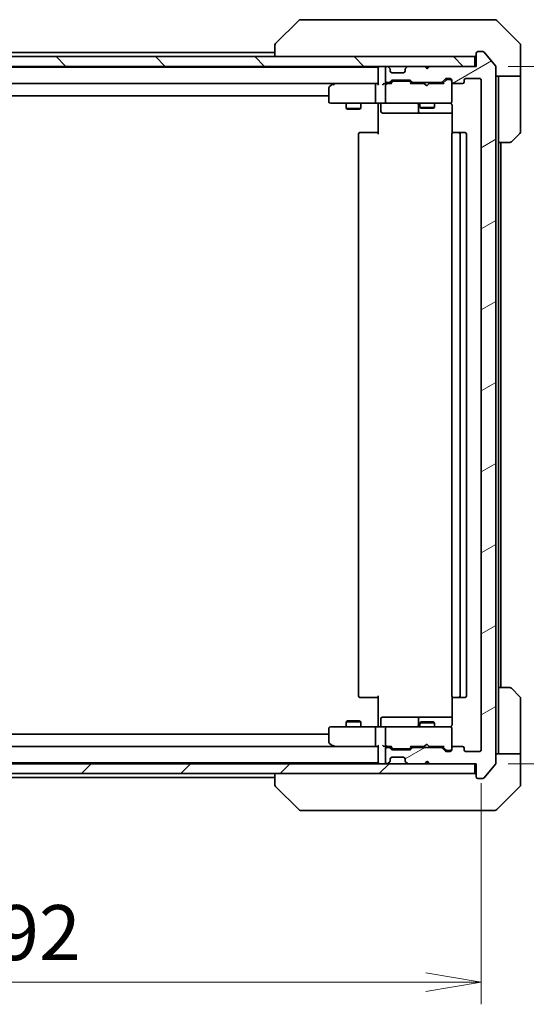
# Model space of a CAD drawing. Units: millimetres. Extents: x 65 to 7554, y 36 to 1300.
# Drawn here: x 3343 to 3446, y 953 to 1154 of the extents above; entities that cross this region are included whole.
import ezdxf

# ---------------------------------------------------------------- set-up
doc = ezdxf.new("R2010")
doc.units = ezdxf.units.MM
doc.header["$LTSCALE"] = 4.5
doc.layers.get('Defpoints').update_dxf_attribs({"lineweight": 25})
for name, color, linetype, lineweight in [('Dimension (ISO)', 7, 'Continuous', 18), ('Hatch (ISO)', 1, 'Continuous', 18), ('Visible (ISO)', 7, 'Continuous', 35)]:
    doc.layers.add(name, color=color, linetype=linetype, lineweight=lineweight)
doc.styles.add('Note Text (TK)', font='MS PGothic.ttf')
doc.dimstyles.new('Default - Method 1b (TK)', dxfattribs={"dimscale": 4.5, "dimtxt": 2.5, "dimasz": 2.5, "dimexe": 1, "dimexo": 1.5, "dimgap": 1, "dimtad": 1, "dimdsep": 46, "dimtxsty": 'Note Text (TK)', "dimblk": 'OPEN', "dimcen": 0.09, "dimdle": 5, "dimclrd": 100, "dimclre": 100, "dimclrt": 7, "dimadec": 1, "dimazin": 1, "dimtfac": 1, "dimtmove": 0, "dimatfit": 3, "dimldrblk": 'OPEN', "dimfxl": 1, "dimtolj": 1, "dimlwd": -1, "dimlwe": -1, "dimarcsym": 0})

# ---------------------------------------------------------------- blocks, each defined once
blk = doc.blocks.new('_Open')
at = {"color": 0, "linetype": 'ByBlock', "lineweight": -2}
for p, q in [((-1, 0.167), (0, 0)), ((-1, -0.167), (0, 0)), ((0, 0), (-1, 0))]:
    blk.add_line(p, q, dxfattribs=at)
blk = doc.blocks.new('*D50')
at = {"layer": 'Defpoints', "color": 0}
for p in [(3245.29, 1005.27), (3437.29, 1005.27), (3437.29, 957.98)]:
    blk.add_point(p, dxfattribs=at)
at = {"layer": 'Dimension (ISO)', "color": 100}
for p, q in [((3245.29, 998.52), (3245.29, 953.48)), ((3437.29, 998.52), (3437.29, 953.48)), ((3256.54, 957.98), (3426.04, 957.98))]:
    blk.add_line(p, q, dxfattribs=at)
at = {"layer": 'Dimension (ISO)', "color": 100, "xscale": 11.25, "yscale": 11.25, "zscale": 11.25, "rotation": 180}
blk.add_blockref('_Open', (3245.29, 957.98), dxfattribs=at)
at = {"layer": 'Dimension (ISO)', "color": 100, "xscale": 11.25, "yscale": 11.25, "zscale": 11.25}
blk.add_blockref('_Open', (3437.29, 957.98), dxfattribs=at)
at = {"layer": 'Dimension (ISO)', "color": 7, "insert": (3330.34, 968.08), "char_height": 11.25, "attachment_point": 4, "style": 'Note Text (TK)'}
blk.add_mtext('\\A1;\\fMS PGothic|b0|i0;{\\H11.2050;192', dxfattribs=at)
blk = doc.blocks.new('*D51')
at = {"layer": 'Defpoints', "color": 0}
for p in [(3435.99, 1144.47), (3435.99, 1002.47), (3479.7, 1002.47)]:
    blk.add_point(p, dxfattribs=at)
at = {"layer": 'Dimension (ISO)', "color": 100}
for p, q in [((3442.74, 1144.47), (3484.2, 1144.47)), ((3479.7, 1133.22), (3479.7, 1013.72)), ((3442.74, 1002.47), (3484.2, 1002.47))]:
    blk.add_line(p, q, dxfattribs=at)
at = {"layer": 'Dimension (ISO)', "color": 100, "xscale": 11.25, "yscale": 11.25, "zscale": 11.25}
for p, rotation in [((3479.7, 1144.47), 90), ((3479.7, 1002.47), 270)]:
    blk.add_blockref('_Open', p, dxfattribs=dict(at, rotation=rotation))
at = {"layer": 'Dimension (ISO)', "color": 7, "insert": (3469.6, 1062.52), "char_height": 11.25, "attachment_point": 4, "rotation": 90, "style": 'Note Text (TK)'}
blk.add_mtext('\\A1;\\fMS PGothic|b0|i0;{\\H11.2050;142', dxfattribs=at)

msp = doc.modelspace()

# ---------------------------------------------------------------- hatches: boundary and pattern name
at = {"layer": 'Hatch (ISO)'}
h = msp.add_hatch(dxfattribs=at)
h.set_pattern_fill('ANSI31', color=256, scale=114.3, angle=-14.999978, style=0)
h.set_pattern_definition([(30, (1769.5, -3e-14), (-7.14375, 12.37334), [])])
edge = h.paths.add_edge_path()
edge.add_ellipse((3436.5902, 999.7738), major_axis=(0, -0.3), ratio=1, start_angle=270, end_angle=360)
edge.add_line((3436.5902, 999.4738), (3437.6497, 999.4738))
edge.add_ellipse((3437.6497, 999.7738), major_axis=(0.3, 0), ratio=1, start_angle=270, end_angle=320.194429)
edge.add_line((3437.8801, 999.5818), (3440.2207, 1002.3904))
edge.add_ellipse((3439.9902, 1002.5824), major_axis=(0.1921, 0.2305), ratio=1, start_angle=270, end_angle=309.805571)
edge.add_line((3440.2902, 1002.5824), (3440.2902, 1144.3652))
edge.add_ellipse((3439.9902, 1144.3652), major_axis=(0, 0.3), ratio=1, start_angle=270, end_angle=309.805571)
edge.add_line((3440.2207, 1144.5573), (3437.8801, 1147.3659))
edge.add_ellipse((3437.6497, 1147.1738), major_axis=(-0.1921, 0.2305), ratio=1, start_angle=270, end_angle=320.194429)
edge.add_line((3437.6497, 1147.4738), (3436.5902, 1147.4738))
edge.add_ellipse((3436.5902, 1147.1738), major_axis=(-0.3, 0), ratio=1, start_angle=270, end_angle=360)
edge.add_line((3436.2902, 1147.1738), (3436.2902, 1144.4738))
edge.add_line((3436.2902, 1144.4738), (3426.7902, 1144.4738))
edge.add_line((3426.7902, 1144.4738), (3426.2902, 1143.9738))
edge.add_line((3426.2902, 1143.9738), (3425.7902, 1144.4738))
edge.add_line((3425.7902, 1144.4738), (3422.4145, 1144.4738))
edge.add_ellipse((3422.4145, 1144.1738), major_axis=(-0.3, 0), ratio=1, start_angle=270, end_angle=315)
edge.add_line((3422.2023, 1144.386), (3421.8781, 1144.0617))
edge.add_ellipse((3422.0902, 1143.8496), major_axis=(-0.2121, -0.2121), ratio=1, start_angle=270, end_angle=315)
edge.add_line((3421.7902, 1143.8496), (3421.7902, 1143.4738))
edge.add_ellipse((3421.4902, 1143.4738), major_axis=(0, -0.3), ratio=1, start_angle=0, end_angle=90, ccw=False)
edge.add_line((3421.4902, 1143.1738), (3419.0902, 1143.1738))
edge.add_ellipse((3419.0902, 1143.4738), major_axis=(-0.3, 0), ratio=1, start_angle=0, end_angle=90, ccw=False)
edge.add_line((3418.7902, 1143.4738), (3418.7902, 1143.8496))
edge.add_ellipse((3418.4902, 1143.8496), major_axis=(0, 0.3), ratio=1, start_angle=270, end_angle=315)
edge.add_line((3418.7023, 1144.0617), (3418.3781, 1144.386))
edge.add_ellipse((3418.1659, 1144.1738), major_axis=(-0.2121, 0.2121), ratio=1, start_angle=270, end_angle=315)
edge.add_line((3418.1659, 1144.4738), (3418.0902, 1144.4738))
edge.add_ellipse((3418.0902, 1144.1738), major_axis=(-0.3, 0), ratio=1, start_angle=270, end_angle=360)
edge.add_line((3417.7902, 1144.1738), (3417.7902, 1141.4738))
edge.add_ellipse((3418.0902, 1141.4738), major_axis=(0, -0.3), ratio=1, start_angle=270, end_angle=360)
edge.add_line((3418.0902, 1141.1738), (3418.4659, 1141.1738))
edge.add_ellipse((3418.4659, 1141.4738), major_axis=(0.3, 0), ratio=1, start_angle=270, end_angle=315)
edge.add_line((3418.6781, 1141.2617), (3419.0023, 1141.586))
edge.add_ellipse((3419.2145, 1141.3738), major_axis=(0.2121, 0.2121), ratio=1, start_angle=45, end_angle=90, ccw=False)
edge.add_line((3419.2145, 1141.6738), (3422.7159, 1141.6738))
edge.add_ellipse((3422.7159, 1141.3738), major_axis=(0.3, 0), ratio=1, start_angle=45, end_angle=90, ccw=False)
edge.add_line((3422.9281, 1141.586), (3423.2523, 1141.2617))
edge.add_ellipse((3423.4645, 1141.4738), major_axis=(0.2121, -0.2121), ratio=1, start_angle=270, end_angle=315)
edge.add_line((3423.4645, 1141.1738), (3429.1159, 1141.1738))
edge.add_ellipse((3429.1159, 1141.4738), major_axis=(0.3, 0), ratio=1, start_angle=270, end_angle=315)
edge.add_line((3429.3281, 1141.2617), (3429.9523, 1141.886))
edge.add_ellipse((3430.1645, 1141.6738), major_axis=(0.2121, 0.2121), ratio=1, start_angle=45, end_angle=90, ccw=False)
edge.add_line((3430.1645, 1141.9738), (3430.9902, 1141.9738))
edge.add_ellipse((3430.9902, 1141.6738), major_axis=(0.3, 0), ratio=1, start_angle=0, end_angle=90, ccw=False)
edge.add_line((3431.2902, 1141.6738), (3431.2902, 1141.2738))
edge.add_ellipse((3431.5902, 1141.2738), major_axis=(0, -0.3), ratio=1, start_angle=270, end_angle=360)
edge.add_line((3431.5902, 1140.9738), (3433.4902, 1140.9738))
edge.add_ellipse((3433.4902, 1141.2738), major_axis=(0.3, 0), ratio=1, start_angle=270, end_angle=360)
edge.add_line((3433.7902, 1141.2738), (3433.7902, 1141.6738))
edge.add_ellipse((3434.0902, 1141.6738), major_axis=(0, 0.3), ratio=1, start_angle=0, end_angle=90, ccw=False)
edge.add_line((3434.0902, 1141.9738), (3436.9902, 1141.9738))
edge.add_ellipse((3436.9902, 1141.6738), major_axis=(0.3, 0), ratio=1, start_angle=0, end_angle=90, ccw=False)
edge.add_line((3437.2902, 1141.6738), (3437.2902, 1005.2738))
edge.add_ellipse((3436.9902, 1005.2738), major_axis=(0, -0.3), ratio=1, start_angle=0, end_angle=90, ccw=False)
edge.add_line((3436.9902, 1004.9738), (3434.0902, 1004.9738))
edge.add_ellipse((3434.0902, 1005.2738), major_axis=(-0.3, 0), ratio=1, start_angle=0, end_angle=90, ccw=False)
edge.add_line((3433.7902, 1005.2738), (3433.7902, 1005.6738))
edge.add_ellipse((3433.4902, 1005.6738), major_axis=(0, 0.3), ratio=1, start_angle=270, end_angle=360)
edge.add_line((3433.4902, 1005.9738), (3431.5902, 1005.9738))
edge.add_ellipse((3431.5902, 1005.6738), major_axis=(-0.3, 0), ratio=1, start_angle=270, end_angle=360)
edge.add_line((3431.2902, 1005.6738), (3431.2902, 1005.2738))
edge.add_ellipse((3430.9902, 1005.2738), major_axis=(0, -0.3), ratio=1, start_angle=0, end_angle=90, ccw=False)
edge.add_line((3430.9902, 1004.9738), (3430.1645, 1004.9738))
edge.add_ellipse((3430.1645, 1005.2738), major_axis=(-0.3, 0), ratio=1, start_angle=45, end_angle=90, ccw=False)
edge.add_line((3429.9523, 1005.0617), (3429.3281, 1005.686))
edge.add_ellipse((3429.1159, 1005.4738), major_axis=(-0.2121, 0.2121), ratio=1, start_angle=270, end_angle=315)
edge.add_line((3429.1159, 1005.7738), (3423.4645, 1005.7738))
edge.add_ellipse((3423.4645, 1005.4738), major_axis=(-0.3, 0), ratio=1, start_angle=270, end_angle=315)
edge.add_line((3423.2523, 1005.686), (3422.9281, 1005.3617))
edge.add_ellipse((3422.7159, 1005.5738), major_axis=(-0.2121, -0.2121), ratio=1, start_angle=45, end_angle=90, ccw=False)
edge.add_line((3422.7159, 1005.2738), (3419.2145, 1005.2738))
edge.add_ellipse((3419.2145, 1005.5738), major_axis=(-0.3, 0), ratio=1, start_angle=45, end_angle=90, ccw=False)
edge.add_line((3419.0023, 1005.3617), (3418.6781, 1005.686))
edge.add_ellipse((3418.4659, 1005.4738), major_axis=(-0.2121, 0.2121), ratio=1, start_angle=270, end_angle=315)
edge.add_line((3418.4659, 1005.7738), (3418.0902, 1005.7738))
edge.add_ellipse((3418.0902, 1005.4738), major_axis=(-0.3, 0), ratio=1, start_angle=270, end_angle=360)
edge.add_line((3417.7902, 1005.4738), (3417.7902, 1002.7738))
edge.add_ellipse((3418.0902, 1002.7738), major_axis=(0, -0.3), ratio=1, start_angle=270, end_angle=360)
edge.add_line((3418.0902, 1002.4738), (3418.1659, 1002.4738))
edge.add_ellipse((3418.1659, 1002.7738), major_axis=(0.3, 0), ratio=1, start_angle=270, end_angle=315)
edge.add_line((3418.3781, 1002.5617), (3418.7023, 1002.886))
edge.add_ellipse((3418.4902, 1003.0981), major_axis=(0.2121, 0.2121), ratio=1, start_angle=270, end_angle=315)
edge.add_line((3418.7902, 1003.0981), (3418.7902, 1003.4738))
edge.add_ellipse((3419.0902, 1003.4738), major_axis=(0, 0.3), ratio=1, start_angle=0, end_angle=90, ccw=False)
edge.add_line((3419.0902, 1003.7738), (3421.4902, 1003.7738))
edge.add_ellipse((3421.4902, 1003.4738), major_axis=(0.3, 0), ratio=1, start_angle=0, end_angle=90, ccw=False)
edge.add_line((3421.7902, 1003.4738), (3421.7902, 1003.0981))
edge.add_ellipse((3422.0902, 1003.0981), major_axis=(0, -0.3), ratio=1, start_angle=270, end_angle=315)
edge.add_line((3421.8781, 1002.886), (3422.2023, 1002.5617))
edge.add_ellipse((3422.4145, 1002.7738), major_axis=(0.2121, -0.2121), ratio=1, start_angle=270, end_angle=315)
edge.add_line((3422.4145, 1002.4738), (3425.7902, 1002.4738))
edge.add_line((3425.7902, 1002.4738), (3426.2902, 1002.9738))
edge.add_line((3426.2902, 1002.9738), (3426.7902, 1002.4738))
edge.add_line((3426.7902, 1002.4738), (3436.2902, 1002.4738))
edge.add_line((3436.2902, 1002.4738), (3436.2902, 999.7738))
h = msp.add_hatch(dxfattribs=at)
h.set_pattern_fill('ANSI31', color=256, scale=114.3, angle=90.00021, style=0)
h.set_pattern_definition([(135.0002, (1769.5, -3e-14), (-10.10275, -10.10283), [])])
h.paths.add_polyline_path([(3435.9902, 1144.4738), (3435.9902, 1146.4738), (3246.5902, 1146.4738), (3246.5902, 1144.4738)])
h = msp.add_hatch(dxfattribs=at)
h.set_pattern_fill('ANSI31', color=256, scale=114.3, style=0)
h.set_pattern_definition([(45, (1769.5, -3e-14), (-10.10279, 10.10279), [])])
h.paths.add_polyline_path([(3435.9902, 1000.4738), (3435.9902, 1002.4738), (3246.5902, 1002.4738), (3246.5902, 1000.4738)])

# ---------------------------------------------------------------- linework, layer by layer
at = {"layer": 'Visible (ISO)'}
for p, q in [((3400.1437, 1153.8274), (3395.4366, 1149.1203)), ((3401.4729, 1153.9738), (3400.4973, 1153.9738)), ((3434.485, 1153.9738), (3401.4729, 1153.9738)), ((3435.9531, 1153.9738), (3434.485, 1153.9738)), ((3437.2902, 1153.9738), (3435.9531, 1153.9738)), ((3437.2902, 1153.9738), (3440.0831, 1153.9738)), ((3445.1437, 1149.1203), (3440.4366, 1153.8274)), ((3395.2902, 1147.2738), (3287.2902, 1147.2738)), ((3395.2902, 1148.7667), (3395.2902, 1148.7666)), ((3395.2902, 1148.7666), (3395.2902, 1146.4738)), ((3436.2902, 1147.1738), (3436.2902, 1144.4738)), ((3437.6497, 1147.4738), (3436.5902, 1147.4738)), ((3440.2207, 1144.5573), (3437.8801, 1147.3659)), ((3445.2902, 1146.4738), (3445.2902, 1148.7667)), ((3435.9902, 1146.4738), (3246.5902, 1146.4738)), ((3435.9902, 1144.4738), (3435.9902, 1146.4738)), ((3445.2902, 1142.4738), (3445.2902, 1146.4738)), ((3246.5902, 1144.4738), (3435.9902, 1144.4738)), ((3416.2902, 1144.2738), (3266.2902, 1144.2738)), ((3416.2902, 1144.4738), (3416.2902, 1144.2738)), ((3416.2902, 1144.2738), (3416.2902, 1144.1738)), ((3416.2902, 1144.1738), (3416.2902, 1140.886)), ((3417.7902, 1144.1738), (3417.7902, 1141.4738)), ((3418.1659, 1144.4738), (3418.0902, 1144.4738)), ((3418.7023, 1144.0617), (3418.3781, 1144.386)), ((3418.7228, 1144.0412), (3418.7023, 1144.0617)), ((3418.7902, 1143.4738), (3418.7902, 1143.8496)), ((3421.4902, 1143.1738), (3419.0902, 1143.1738)), ((3421.7902, 1143.8496), (3421.7902, 1143.4738)), ((3421.8781, 1144.0617), (3421.8576, 1144.0412)), ((3422.2023, 1144.386), (3421.8781, 1144.0617)), ((3425.7902, 1144.4738), (3422.4145, 1144.4738)), ((3426.2902, 1143.9738), (3425.7902, 1144.4738)), ((3426.6164, 1144.386), (3426.2472, 1144.0168)), ((3426.7902, 1144.4738), (3426.2902, 1143.9738)), ((3426.7043, 1144.4738), (3426.6164, 1144.386)), ((3436.2902, 1144.4738), (3426.7902, 1144.4738)), ((3440.2902, 1002.5824), (3440.2902, 1144.3652)), ((3266.6659, 1140.9738), (3415.9145, 1140.9738)), ((3407.1435, 1140.9138), (3406.4102, 1140.3638)), ((3407.2235, 1140.9738), (3407.1435, 1140.9138)), ((3407.3536, 1140.6738), (3407.198, 1140.8294)), ((3415.9145, 1140.9738), (3407.3235, 1140.9738)), ((3416.2902, 1140.9738), (3415.9145, 1140.9738)), ((3418.0902, 1140.9738), (3417.7145, 1140.9738)), ((3418.0902, 1141.1738), (3418.4659, 1141.1738)), ((3418.9663, 1140.9738), (3418.0902, 1140.9738)), ((3418.6781, 1141.2617), (3419.0023, 1141.586)), ((3418.7902, 1140.9738), (3419.2023, 1141.3859)), ((3419.2145, 1141.6738), (3422.7159, 1141.6738)), ((3419.5579, 1141.4738), (3419.4145, 1141.4738)), ((3422.3725, 1141.4738), (3419.5579, 1141.4738)), ((3422.5159, 1141.4738), (3422.3725, 1141.4738)), ((3423.1402, 1140.9738), (3422.7281, 1141.3859)), ((3422.9281, 1141.586), (3423.2523, 1141.2617)), ((3425.7043, 1140.9738), (3422.9641, 1140.9738)), ((3423.4645, 1141.1738), (3429.1159, 1141.1738)), ((3424.7902, 1141.1738), (3424.7902, 1140.9738)), ((3425.7643, 1140.9138), (3425.7043, 1140.9738)), ((3426.2043, 1140.4738), (3425.7643, 1140.9138)), ((3426.2043, 1140.4738), (3426.6443, 1140.9138)), ((3426.7043, 1140.9738), (3426.6443, 1140.9138)), ((3429.6163, 1140.9738), (3426.7043, 1140.9738)), ((3427.7902, 1141.1738), (3427.7902, 1140.9738)), ((3429.3281, 1141.2617), (3429.9523, 1141.886)), ((3430.1523, 1141.6859), (3429.4402, 1140.9738)), ((3430.1645, 1141.9738), (3430.9902, 1141.9738)), ((3430.501, 1141.7738), (3430.3645, 1141.7738)), ((3430.9902, 1141.7738), (3430.501, 1141.7738)), ((3431.2902, 1141.6738), (3431.2902, 1141.2738)), ((3431.2902, 1137.2738), (3431.2902, 1141.2738)), ((3431.5902, 1140.9738), (3433.4902, 1140.9738)), ((3433.7902, 1141.2738), (3433.7902, 1141.6738)), ((3434.0902, 1141.9738), (3436.9902, 1141.9738)), ((3437.2902, 1141.6738), (3437.2902, 1005.2738)), ((3445.2902, 1142.4738), (3440.2902, 1142.4738)), ((3440.7902, 1142.4738), (3440.7902, 1141.4738)), ((3440.7902, 1128.9738), (3440.7902, 1141.4738)), ((3445.2902, 1141.4738), (3445.2902, 1142.4738)), ((3445.2902, 1141.4738), (3445.2902, 1131.1809)), ((3406.2902, 1140.1238), (3406.2902, 1137.2738)), ((3415.7902, 1137.2738), (3415.7902, 1140.6738)), ((3417.7902, 1140.6738), (3417.7902, 1137.2738)), ((3276.2902, 1138.4738), (3406.2902, 1138.4738)), ((3406.5902, 1136.9738), (3407.3536, 1136.9738)), ((3407.3536, 1136.9738), (3415.9145, 1136.9738)), ((3409.7902, 1136.9738), (3409.7902, 1135.9238)), ((3412.7902, 1136.9738), (3412.7902, 1135.9238)), ((3418.0902, 1136.9738), (3415.9145, 1136.9738)), ((3416.2902, 1136.7488), (3416.2902, 1136.9661)), ((3418.0902, 1136.9738), (3418.9084, 1136.9738)), ((3418.9084, 1136.9738), (3430.1048, 1136.9738)), ((3424.7902, 1136.9738), (3424.7902, 1136.1238)), ((3427.7902, 1136.9738), (3427.7902, 1136.1238)), ((3430.1048, 1136.9738), (3430.9902, 1136.9738)), ((3431.2902, 1137.2505), (3431.2902, 1137.2738)), ((3409.7902, 1135.9238), (3412.7902, 1135.9238)), ((3410.0969, 1135.7705), (3409.7902, 1135.9238)), ((3412.4835, 1135.7705), (3410.0969, 1135.7705)), ((3412.4835, 1135.7705), (3412.7902, 1135.9238)), ((3416.2902, 1136.7488), (3416.2902, 1136.4738)), ((3416.2902, 1130.6738), (3416.2902, 1136.4738)), ((3416.8915, 1136.6738), (3416.8915, 1135.2738)), ((3417.1915, 1134.9738), (3421.1211, 1134.9738)), ((3421.1211, 1134.9738), (3424.7957, 1134.9738)), ((3424.4957, 1136.6738), (3424.4957, 1135.2738)), ((3424.7902, 1136.1238), (3427.7902, 1136.1238)), ((3425.0969, 1135.9705), (3424.7902, 1136.1238)), ((3424.7957, 1134.9738), (3424.9672, 1134.9738)), ((3424.9672, 1134.9738), (3431.38, 1134.9738)), ((3427.4835, 1135.9705), (3425.0969, 1135.9705)), ((3427.4835, 1135.9705), (3427.7902, 1136.1238)), ((3431.38, 1136.4738), (3431.38, 1130.8879)), ((3412.5902, 1130.9738), (3412.6488, 1130.9738)), ((3413.3559, 1130.9738), (3412.6488, 1130.9738)), ((3413.3559, 1130.9738), (3413.4973, 1130.9738)), ((3415.876, 1130.9738), (3413.4973, 1130.9738)), ((3415.876, 1130.9738), (3416.2902, 1130.9738)), ((3431.5902, 1130.9738), (3431.6488, 1130.9738)), ((3432.3559, 1130.9738), (3431.6488, 1130.9738)), ((3432.3559, 1130.9738), (3432.4973, 1130.9738)), ((3432.6902, 1130.9738), (3432.4973, 1130.9738)), ((3433.9902, 1130.9738), (3432.6902, 1130.9738)), ((3445.1437, 1130.8274), (3443.4366, 1129.1203)), ((3412.2902, 1130.6738), (3412.2902, 1016.2738)), ((3431.2902, 1130.6738), (3431.2902, 1016.2738)), ((3432.9902, 1016.2738), (3432.9902, 1130.6738)), ((3434.2902, 1016.2738), (3434.2902, 1130.6738)), ((3440.7902, 1017.9738), (3440.7902, 1128.9738)), ((3443.0831, 1128.9738), (3440.7902, 1128.9738)), ((3441.2902, 1017.9738), (3441.2902, 1128.9738)), ((3440.7902, 1017.9738), (3443.0831, 1017.9738)), ((3440.7902, 1017.9738), (3440.7902, 1005.4738)), ((3443.4366, 1017.8274), (3445.1437, 1016.1203)), ((3412.6488, 1015.9738), (3412.5902, 1015.9738)), ((3412.6488, 1015.9738), (3413.3559, 1015.9738)), ((3413.4973, 1015.9738), (3413.3559, 1015.9738)), ((3413.4973, 1015.9738), (3415.876, 1015.9738)), ((3416.2902, 1015.9738), (3415.876, 1015.9738)), ((3416.2902, 1010.4738), (3416.2902, 1016.2738)), ((3431.38, 1016.0598), (3431.38, 1010.4738)), ((3431.6488, 1015.9738), (3431.5902, 1015.9738)), ((3431.6488, 1015.9738), (3432.3559, 1015.9738)), ((3432.4973, 1015.9738), (3432.3559, 1015.9738)), ((3432.4973, 1015.9738), (3432.6902, 1015.9738)), ((3432.6902, 1015.9738), (3433.9902, 1015.9738)), ((3445.2902, 1005.4738), (3445.2902, 1015.7667)), ((3410.0969, 1011.1772), (3409.7902, 1011.0238)), ((3412.7902, 1011.0238), (3409.7902, 1011.0238)), ((3409.7902, 1009.9738), (3409.7902, 1011.0238)), ((3410.0969, 1011.1772), (3412.4835, 1011.1772)), ((3412.4835, 1011.1772), (3412.7902, 1011.0238)), ((3412.7902, 1009.9738), (3412.7902, 1011.0238)), ((3416.8915, 1010.2738), (3416.8915, 1011.6738)), ((3421.1211, 1011.9738), (3417.1915, 1011.9738)), ((3424.7957, 1011.9738), (3421.1211, 1011.9738)), ((3424.4957, 1011.6738), (3424.4957, 1010.2738)), ((3425.0969, 1010.9772), (3424.7902, 1010.8238)), ((3427.7902, 1010.8238), (3424.7902, 1010.8238)), ((3424.7902, 1009.9738), (3424.7902, 1010.8238)), ((3424.9672, 1011.9738), (3424.7957, 1011.9738)), ((3431.38, 1011.9738), (3424.9672, 1011.9738)), ((3425.0969, 1010.9772), (3427.4835, 1010.9772)), ((3427.4835, 1010.9772), (3427.7902, 1010.8238)), ((3427.7902, 1009.9738), (3427.7902, 1010.8238)), ((3406.2902, 1009.6738), (3406.2902, 1006.8238)), ((3407.3536, 1009.9738), (3406.5902, 1009.9738)), ((3415.9145, 1009.9738), (3407.3536, 1009.9738)), ((3415.7902, 1006.2738), (3415.7902, 1009.6738)), ((3415.9145, 1009.9738), (3418.0902, 1009.9738)), ((3416.2902, 1010.4738), (3416.2902, 1010.1989)), ((3416.2902, 1009.9816), (3416.2902, 1010.1989)), ((3417.7902, 1009.6738), (3417.7902, 1006.2738)), ((3418.9084, 1009.9738), (3418.0902, 1009.9738)), ((3430.1048, 1009.9738), (3418.9084, 1009.9738)), ((3430.9902, 1009.9738), (3430.1048, 1009.9738)), ((3431.2902, 1009.6738), (3431.2902, 1009.6971)), ((3431.2902, 1005.6738), (3431.2902, 1009.6738)), ((3406.2902, 1008.4738), (3276.2902, 1008.4738)), ((3406.4102, 1006.5838), (3407.1435, 1006.0338)), ((3415.9145, 1005.9738), (3266.6659, 1005.9738)), ((3407.1435, 1006.0338), (3407.2235, 1005.9738)), ((3407.3536, 1006.2738), (3407.198, 1006.1182)), ((3407.3235, 1005.9738), (3415.9145, 1005.9738)), ((3415.9145, 1005.9738), (3416.2902, 1005.9738)), ((3416.2902, 1006.0617), (3416.2902, 1002.7738)), ((3417.7145, 1005.9738), (3418.0902, 1005.9738)), ((3417.7902, 1005.4738), (3417.7902, 1002.7738)), ((3418.0902, 1005.9738), (3418.9663, 1005.9738)), ((3418.4659, 1005.7738), (3418.0902, 1005.7738)), ((3419.0023, 1005.3617), (3418.6781, 1005.686)), ((3419.2023, 1005.5617), (3418.7902, 1005.9738)), ((3422.7159, 1005.2738), (3419.2145, 1005.2738)), ((3419.4145, 1005.4738), (3419.5579, 1005.4738)), ((3419.5579, 1005.4738), (3422.3725, 1005.4738)), ((3422.3725, 1005.4738), (3422.5159, 1005.4738)), ((3423.1402, 1005.9738), (3422.7281, 1005.5617)), ((3423.2523, 1005.686), (3422.9281, 1005.3617)), ((3422.9641, 1005.9738), (3425.7043, 1005.9738)), ((3429.1159, 1005.7738), (3423.4645, 1005.7738)), ((3424.7902, 1005.7738), (3424.7902, 1005.9738)), ((3425.7043, 1005.9738), (3425.7643, 1006.0338)), ((3426.2043, 1006.4738), (3425.7643, 1006.0338)), ((3426.2043, 1006.4738), (3426.6443, 1006.0338)), ((3426.6443, 1006.0338), (3426.7043, 1005.9738)), ((3426.7043, 1005.9738), (3429.6163, 1005.9738)), ((3427.7902, 1005.7738), (3427.7902, 1005.9738)), ((3429.9523, 1005.0617), (3429.3281, 1005.686)), ((3430.1523, 1005.2617), (3429.4402, 1005.9738)), ((3430.9902, 1004.9738), (3430.1645, 1004.9738)), ((3430.3645, 1005.1738), (3430.501, 1005.1738)), ((3430.501, 1005.1738), (3430.9902, 1005.1738)), ((3431.2902, 1005.6738), (3431.2902, 1005.2738)), ((3433.4902, 1005.9738), (3431.5902, 1005.9738)), ((3433.7902, 1005.2738), (3433.7902, 1005.6738)), ((3436.9902, 1004.9738), (3434.0902, 1004.9738)), ((3440.7902, 1005.4738), (3440.7902, 1004.4738)), ((3445.2902, 1004.4738), (3445.2902, 1005.4738)), ((3435.9902, 1002.4738), (3246.5902, 1002.4738)), ((3266.2902, 1002.6738), (3416.2902, 1002.6738)), ((3416.2902, 1002.7738), (3416.2902, 1002.6738)), ((3416.2902, 1002.6738), (3416.2902, 1002.4738)), ((3418.0902, 1002.4738), (3418.1659, 1002.4738)), ((3418.3781, 1002.5617), (3418.7023, 1002.886)), ((3418.7023, 1002.886), (3418.7228, 1002.9064)), ((3418.7902, 1003.0981), (3418.7902, 1003.4738)), ((3419.0902, 1003.7738), (3421.4902, 1003.7738)), ((3421.7902, 1003.4738), (3421.7902, 1003.0981)), ((3421.8576, 1002.9064), (3421.8781, 1002.886)), ((3421.8781, 1002.886), (3422.2023, 1002.5617)), ((3422.4145, 1002.4738), (3425.7902, 1002.4738)), ((3425.7902, 1002.4738), (3426.2902, 1002.9738)), ((3426.6164, 1002.5617), (3426.2472, 1002.9309)), ((3426.2902, 1002.9738), (3426.7902, 1002.4738)), ((3426.6164, 1002.5617), (3426.7043, 1002.4738)), ((3426.7902, 1002.4738), (3436.2902, 1002.4738)), ((3435.9902, 1000.4738), (3435.9902, 1002.4738)), ((3436.2902, 1002.4738), (3436.2902, 999.7738)), ((3440.2902, 1004.4738), (3445.2902, 1004.4738)), ((3445.2902, 1004.4738), (3445.2902, 1000.4738)), ((3246.5902, 1000.4738), (3435.9902, 1000.4738)), ((3395.2902, 1000.4738), (3395.2902, 998.181)), ((3437.8801, 999.5818), (3440.2207, 1002.3904)), ((3445.2902, 1000.4738), (3445.2902, 998.1809)), ((3287.2902, 999.6738), (3395.2902, 999.6738)), ((3436.5902, 999.4738), (3437.6497, 999.4738)), ((3395.2902, 998.181), (3395.2902, 998.1809)), ((3400.1437, 993.1203), (3395.4366, 997.8274)), ((3440.4366, 993.1203), (3445.1437, 997.8274)), ((3400.4973, 992.9738), (3401.4729, 992.9738)), ((3401.4729, 992.9738), (3434.485, 992.9738)), ((3434.485, 992.9738), (3435.9531, 992.9738)), ((3435.9531, 992.9738), (3437.2902, 992.9738)), ((3440.0831, 992.9738), (3437.2902, 992.9738))]:
    msp.add_line(p, q, dxfattribs=at)
for centre, radius, start, end in [((3400.4973, 1153.4738), 0.5, 90, 135), ((3440.0831, 1153.4738), 0.5, 45, 90), ((3395.7902, 1148.7667), 0.5, 135, 180), ((3444.7902, 1148.7667), 0.5, 0, 45), ((3436.5902, 1147.1738), 0.3, 90, 180), ((3437.6497, 1147.1738), 0.3, 39.805571, 90), ((3435.9902, 1146.7738), 0.3, 270, 0), ((3416.5902, 1144.1738), 0.3, 90, 180), ((3418.0902, 1144.1738), 0.3, 90, 180), ((3418.1659, 1144.1738), 0.3, 45, 90), ((3418.4902, 1143.8496), 0.3, 0, 45), ((3419.0902, 1143.4738), 0.3, 180, 270), ((3421.4902, 1143.4738), 0.3, 270, 0), ((3422.0902, 1143.8496), 0.3, 135, 180), ((3422.4145, 1144.1738), 0.3, 90, 135), ((3426.4043, 1144.1738), 0.3, 33.313326, 45), ((3439.9902, 1144.3652), 0.3, 0, 39.805571), ((3407.3235, 1140.6738), 0.3, 113.437984, 126.869898), ((3407.3235, 1140.6738), 0.3, 90, 113.437984), ((3418.0902, 1141.4738), 0.3, 180, 270), ((3418.0902, 1140.6738), 0.3, 148.755545, 180), ((3418.0902, 1140.6738), 0.3, 90, 113.437996), ((3418.4659, 1141.4738), 0.3, 270, 315), ((3419.2145, 1141.3738), 0.3, 90, 135), ((3422.7159, 1141.3738), 0.3, 45, 90), ((3423.4645, 1141.4738), 0.3, 225, 270), ((3429.1159, 1141.4738), 0.3, 270, 315), ((3430.1645, 1141.6738), 0.3, 90, 135), ((3430.9902, 1141.6738), 0.3, 0, 90), ((3430.9902, 1141.4738), 0.3, 0, 90), ((3431.5902, 1141.2738), 0.3, 180, 270), ((3433.4902, 1141.2738), 0.3, 270, 0), ((3434.0902, 1141.6738), 0.3, 90, 180), ((3436.9902, 1141.6738), 0.3, 0, 90), ((3406.5902, 1140.1238), 0.3, 126.869898, 180), ((3406.5902, 1137.2738), 0.3, 180, 270), ((3416.5915, 1136.6738), 0.3, 0, 90), ((3418.0902, 1137.2738), 0.3, 180, 270), ((3424.1957, 1136.6738), 0.3, 0, 90), ((3430.7902, 1136.4738), 0.5, 75.522488, 90), ((3430.9902, 1137.2484), 0.3, 255.522488, 0), ((3430.9902, 1137.2738), 0.3, 270, 0), ((3417.1915, 1135.2738), 0.3, 180, 270), ((3424.7957, 1135.2738), 0.3, 180, 270), ((3412.5902, 1130.6738), 0.3, 90, 180), ((3431.5902, 1130.6738), 0.3, 90, 180), ((3432.6902, 1130.6738), 0.3, 0, 90), ((3433.9902, 1130.6738), 0.3, 0, 90), ((3444.7902, 1131.1809), 0.5, 315, 0), ((3443.0831, 1129.4738), 0.5, 270, 315), ((3443.0831, 1017.4738), 0.5, 45, 90), ((3412.5902, 1016.2738), 0.3, 180, 270), ((3431.5902, 1016.2738), 0.3, 180, 270), ((3432.6902, 1016.2738), 0.3, 270, 0), ((3433.9902, 1016.2738), 0.3, 270, 0), ((3444.7902, 1015.7667), 0.5, 0, 45), ((3417.1915, 1011.6738), 0.3, 90, 180), ((3424.7957, 1011.6738), 0.3, 90, 180), ((3406.5902, 1009.6738), 0.3, 90, 180), ((3416.5915, 1010.2738), 0.3, 270, 0), ((3418.0902, 1009.6738), 0.3, 90, 180), ((3424.1957, 1010.2738), 0.3, 270, 0), ((3430.7902, 1010.4738), 0.5, 270, 284.477512), ((3430.9902, 1009.6992), 0.3, 0, 104.477512), ((3430.9902, 1009.6738), 0.3, 0, 90), ((3406.5902, 1006.8238), 0.3, 180, 233.130102), ((3407.3235, 1006.2738), 0.3, 233.130102, 246.562021), ((3407.3235, 1006.2738), 0.3, 246.562004, 270), ((3418.0902, 1006.2738), 0.3, 180, 211.244455), ((3418.0902, 1005.4738), 0.3, 90, 180), ((3418.0902, 1006.2738), 0.3, 246.562016, 270), ((3418.4659, 1005.4738), 0.3, 45, 90), ((3419.2145, 1005.5738), 0.3, 225, 270), ((3422.7159, 1005.5738), 0.3, 270, 315), ((3423.4645, 1005.4738), 0.3, 90, 135), ((3429.1159, 1005.4738), 0.3, 45, 90), ((3430.1645, 1005.2738), 0.3, 225, 270), ((3430.9902, 1005.4738), 0.3, 270, 0), ((3430.9902, 1005.2738), 0.3, 270, 0), ((3431.5902, 1005.6738), 0.3, 90, 180), ((3433.4902, 1005.6738), 0.3, 0, 90), ((3434.0902, 1005.2738), 0.3, 180, 270), ((3436.9902, 1005.2738), 0.3, 270, 0), ((3416.5902, 1002.7738), 0.3, 180, 270), ((3418.0902, 1002.7738), 0.3, 180, 270), ((3418.1659, 1002.7738), 0.3, 270, 315), ((3418.4902, 1003.0981), 0.3, 315, 0), ((3419.0902, 1003.4738), 0.3, 90, 180), ((3421.4902, 1003.4738), 0.3, 0, 90), ((3422.0902, 1003.0981), 0.3, 180, 225), ((3422.4145, 1002.7738), 0.3, 225, 270), ((3426.4043, 1002.7738), 0.3, 315, 326.686674), ((3439.9902, 1002.5824), 0.3, 320.194429, 0), ((3435.9902, 1000.1738), 0.3, 0, 90), ((3436.5902, 999.7738), 0.3, 180, 270), ((3437.6497, 999.7738), 0.3, 270, 320.194429), ((3395.7902, 998.1809), 0.5, 180, 225), ((3444.7902, 998.1809), 0.5, 315, 0), ((3400.4973, 993.4738), 0.5, 225, 270), ((3440.0831, 993.4738), 0.5, 270, 315)]:
    msp.add_arc(centre, radius, start, end, dxfattribs=at)
for centre, major_axis, ratio, start_param, end_param in [((3407.3536, 1140.6964), (0.2411, 0.4823), 0.37002441, 1.47901306, 1.75373989), ((3415.9145, 1140.6738), (0, -0.3), 0.41421356, 3.14159265, 4.71238898), ((3416.5902, 1140.6738), (-0.2772, 0.2772), 0.41421356, 0.39269908, 1.17809725), ((3417.4145, 1140.6738), (0.2772, 0.2772), 0.41421356, 1.17809725, 1.96349541), ((3417.7145, 1140.6738), (-0.4243, 0), 0.70710678, 4.71238898, 5.49778714), ((3418.0902, 1140.6964), (-0.2515, 0.483), 0.33843751, 1.12161563, 1.39634246), ((3418.1224, 1140.6738), (-0.6487, 0.2044), 0.33843751, 4.81863915, 5.05307036), ((3419.0694, 1140.6738), (0.1246, -0.2958), 0.40041045, 2.33106693, 2.97456804), ((3419.4145, 1141.1738), (-0.3, 0), 0.99985076, 4.71238898, 5.49786177), ((3422.5159, 1141.1738), (0.3, 0), 0.99985076, 0.78532354, 1.57079633), ((3422.861, 1140.6738), (-0.1246, -0.2958), 0.40041045, 3.30861727, 3.95211838), ((3429.7194, 1140.6738), (0.1246, -0.2958), 0.40041045, 2.33106693, 2.97456804), ((3430.3645, 1141.4738), (-0.3, 0), 0.99985076, 4.71238898, 5.49786177), ((3415.9145, 1137.2738), (0, -0.3), 0.41421356, 4.71238898, 6.28318531), ((3415.9145, 1009.6738), (0, -0.3), 0.41421356, 3.14159265, 4.71238898), ((3407.3536, 1006.2513), (0.2411, -0.4823), 0.37002441, 4.52944541, 4.80417225), ((3415.9145, 1006.2738), (0, -0.3), 0.41421356, 4.71238898, 6.28318531), ((3416.5902, 1006.2738), (0.2772, 0.2772), 0.41421356, 1.96349541, 2.74889357), ((3417.4145, 1006.2738), (-0.2772, 0.2772), 0.41421356, 1.17809725, 1.96349541), ((3417.7145, 1006.2738), (-0.4243, 0), 0.70710678, 0.78539816, 1.57079633), ((3418.0902, 1006.2513), (-0.2515, -0.483), 0.33843751, 4.88684285, 5.16156968), ((3418.1224, 1006.2738), (-0.6487, -0.2044), 0.33843751, 1.23011504, 1.46454615), ((3419.0694, 1006.2738), (0.1246, 0.2958), 0.40041045, 3.30861727, 3.95211838), ((3419.4145, 1005.7738), (-0.3, 0), 0.99985076, 0.78532354, 1.57079633), ((3422.5159, 1005.7738), (0.3, 0), 0.99985076, 4.71238898, 5.49786177), ((3422.861, 1006.2738), (-0.1246, 0.2958), 0.40041045, 2.33106693, 2.97456804), ((3429.7194, 1006.2738), (0.1246, 0.2958), 0.40041045, 3.30861727, 3.95211838), ((3430.3645, 1005.4738), (-0.3, 0), 0.99985076, 0.78532354, 1.57079633)]:
    msp.add_ellipse(centre, major_axis=major_axis, ratio=ratio, start_param=start_param, end_param=end_param, dxfattribs=at)
for points, knots in [([(3407.2042, 1140.9491), (3407.2032, 1140.9467), (3407.2023, 1140.9441), (3407.1971, 1140.9269), (3407.1946, 1140.9075), (3407.1941, 1140.8703), (3407.1954, 1140.8495), (3407.198, 1140.8294)], [0.3810312192, 0.3810312192, 0.3810312192, 0.3810312192, 0.382741903, 0.382741903, 0.3917616542, 0.3917616542, 0.3985536381, 0.3985536381, 0.3985536381, 0.3985536381]), ([(3417.9709, 1140.9491), (3417.9646, 1140.9464), (3417.9585, 1140.9435), (3417.926, 1140.9267), (3417.8969, 1140.9052), (3417.8607, 1140.8683), (3417.8454, 1140.8487), (3417.8337, 1140.8294)], [0.250886766, 0.250886766, 0.250886766, 0.250886766, 0.2528779694, 0.2528779694, 0.2619584182, 0.2619584182, 0.268388032, 0.268388032, 0.268388032, 0.268388032]), ([(3415.1276, 1136.9738), (3415.197, 1136.9738), (3415.2689, 1136.9713), (3415.4172, 1136.9644), (3415.4938, 1136.96), (3415.6508, 1136.9526), (3415.7312, 1136.9498), (3415.8931, 1136.9478), (3415.9745, 1136.9488), (3416.1348, 1136.9538), (3416.2136, 1136.9578), (3416.2902, 1136.9618)], [0, 0, 0, 0, 0.022954349, 0.022954349, 0.045908698, 0.045908698, 0.068863048, 0.068863048, 0.091817397, 0.091817397, 0.114771746, 0.114771746, 0.114771746, 0.114771746]), ([(3431.0108, 1136.9491), (3431.0251, 1136.9446), (3431.0389, 1136.9397), (3431.1125, 1136.9103), (3431.1785, 1136.8682), (3431.2481, 1136.8017), (3431.2706, 1136.7763), (3431.2902, 1136.7488)], [0.0906267725, 0.0906267725, 0.0906267725, 0.0906267725, 0.0948543073, 0.0948543073, 0.1144259318, 0.1144259318, 0.1237212871, 0.1237212871, 0.1237212871, 0.1237212871]), ([(3431.38, 1136.4738), (3431.38, 1136.5341), (3431.3648, 1136.6048), (3431.3278, 1136.6894), (3431.3105, 1136.7202), (3431.2902, 1136.7488)], [0.1514440253, 0.1514440253, 0.1514440253, 0.1514440253, 0.1695183242, 0.1695183242, 0.1791667634, 0.1791667634, 0.1791667634, 0.1791667634]), ([(3415.1276, 1009.9738), (3415.197, 1009.9738), (3415.2689, 1009.9763), (3415.4172, 1009.9833), (3415.4938, 1009.9877), (3415.6508, 1009.995), (3415.7312, 1009.9979), (3415.8931, 1009.9998), (3415.9745, 1009.9988), (3416.1348, 1009.9938), (3416.2136, 1009.9898), (3416.2902, 1009.9858)], [0, 0, 0, 0, 0.022954349, 0.022954349, 0.045908698, 0.045908698, 0.068863048, 0.068863048, 0.091817397, 0.091817397, 0.114771746, 0.114771746, 0.114771746, 0.114771746]), ([(3431.2902, 1010.1989), (3431.2706, 1010.1714), (3431.2481, 1010.1459), (3431.1785, 1010.0795), (3431.1125, 1010.0374), (3431.0389, 1010.0079), (3431.0251, 1010.003), (3431.0108, 1009.9986)], [-0.1237212871, -0.1237212871, -0.1237212871, -0.1237212871, -0.1144259318, -0.1144259318, -0.0948543073, -0.0948543073, -0.0906267725, -0.0906267725, -0.0906267725, -0.0906267725]), ([(3431.2902, 1010.1989), (3431.3105, 1010.2274), (3431.3278, 1010.2582), (3431.3648, 1010.3429), (3431.38, 1010.4136), (3431.38, 1010.4738)], [0.1237212871, 0.1237212871, 0.1237212871, 0.1237212871, 0.1333697264, 0.1333697264, 0.1514440253, 0.1514440253, 0.1514440253, 0.1514440253]), ([(3407.2042, 1005.9986), (3407.2031, 1006.0013), (3407.2021, 1006.0042), (3407.1972, 1006.0209), (3407.1944, 1006.0424), (3407.1943, 1006.0794), (3407.1955, 1006.099), (3407.198, 1006.1182)], [0.250886766, 0.250886766, 0.250886766, 0.250886766, 0.2528779694, 0.2528779694, 0.2619584182, 0.2619584182, 0.268388032, 0.268388032, 0.268388032, 0.268388032]), ([(3417.9709, 1005.9986), (3417.9653, 1006.001), (3417.9598, 1006.0036), (3417.9259, 1006.0208), (3417.8997, 1006.0401), (3417.8624, 1006.0773), (3417.8459, 1006.0981), (3417.8337, 1006.1182)], [0.3810312192, 0.3810312192, 0.3810312192, 0.3810312192, 0.382741903, 0.382741903, 0.3917616542, 0.3917616542, 0.3985536381, 0.3985536381, 0.3985536381, 0.3985536381])]:
    msp.add_open_spline(points, degree=3, knots=knots, dxfattribs=at)

# ---------------------------------------------------------------- dimensions: what is measured, and where the dimension line sits
at = {"layer": 'Dimension (ISO)', "color": 100}
for base, p1, p2, angle, override, picture, middle in [((3479.7026, 1002.4738), (3435.9902, 1144.4738), (3435.9902, 1002.4738), 90, {"dimgap": 1, "dimdec": 0, "dimtol": 0, "dimlim": 0, "dimtp": 0, "dimtm": 0, "dimtdec": 0, "dimtofl": 0, "dimatfit": 1}, '*D51', (3479.7026, 1073.4738)), ((3437.2902, 957.9793), (3245.2902, 1005.2738), (3437.2902, 1005.2738), 180, {"dimgap": 1, "dimdec": 0, "dimtol": 0, "dimlim": 0, "dimtp": 0, "dimtm": 0, "dimtdec": 1, "dimtofl": 0, "dimatfit": 1}, '*D50', (3341.2902, 957.9793))]:
    dim = msp.add_linear_dim(base=base, p1=p1, p2=p2, angle=angle, text='\\fMS PGothic|b0|i0;{\\H11.2050;<>', dimstyle='Default - Method 1b (TK)', override=override, dxfattribs=at)
    dim.commit()
    dim.dimension.update_dxf_attribs({"geometry": picture, "text_midpoint": middle, "dimtype": 160})

doc.saveas('drawing.dxf')
